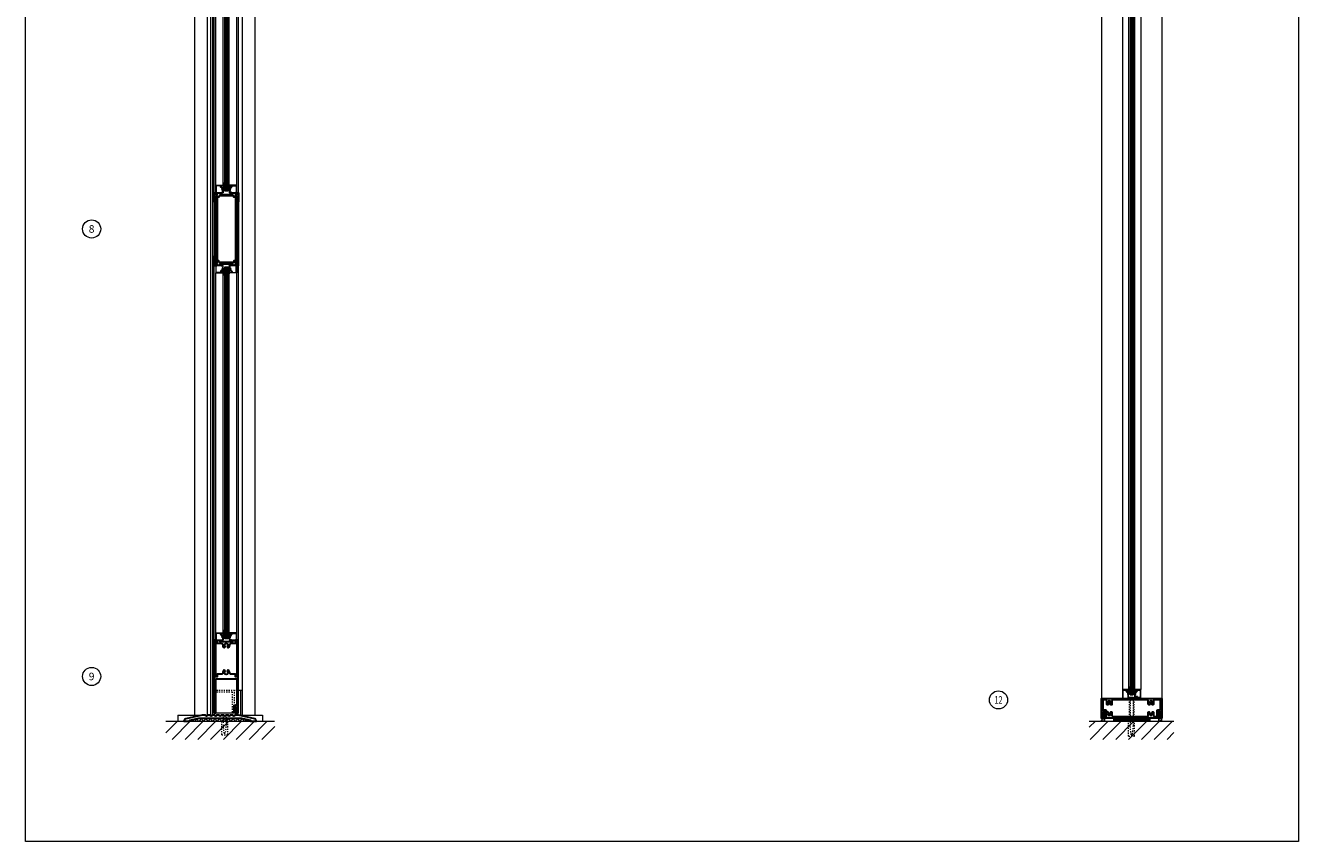
# Model space of a CAD drawing. Units: inches. Extents: x -27 to 414, y -10 to 299.
# Drawn here: x 186 to 291, y -10 to 58 of the extents above; entities that cross this region are included whole.
import ezdxf

# ---------------------------------------------------------------- set-up
doc = ezdxf.new("R2010")
doc.units = ezdxf.units.IN
doc.header["$MEASUREMENT"] = 0
doc.linetypes.add('DASHED', pattern=[0.2, 0.1, -0.1])
for name, color, linetype, lineweight in [('HATCH', 3, 'Continuous', 9), ('HIDDEN LT BLUE', 4, 'DASHED', 13), ('HIDDEN RED', 1, 'DASHED', 15), ('LINE DK BLUE', 5, 'Continuous', 9), ('LINE LT BLUE', 4, 'Continuous', 13), ('LINE MAGENTA', 6, 'Continuous', 30), ('LINE RED', 1, 'Continuous', 15), ('TEXT', 1, 'Continuous', 13), ('TEXT BLUE', 5, 'Continuous', 9)]:
    doc.layers.add(name, color=color, linetype=linetype, lineweight=lineweight)
doc.styles.get("Standard").update_dxf_attribs({"font": 'complex.shx', "width": 0.6, "height": 0.15625})

# ---------------------------------------------------------------- blocks, each defined once
blk = doc.blocks.new('floorbox detail')
at = {"layer": 'LINE DK BLUE'}
blk.add_line((-4.875, 0), (4.125, 0), dxfattribs=at)
at = {"layer": 'LINE LT BLUE'}
for p, q in [((-3.875, 0.5), (3.125, 0.5)), ((-3.875, 0.5), (-3.875, 0)), ((-3.875, 0), (3.125, 0)), ((3.125, 0.5), (3.125, 0))]:
    blk.add_line(p, q, dxfattribs=at)
blk = doc.blocks.new('1400')
at = {"layer": 'LINE MAGENTA'}
blk.add_lwpolyline([(1.13, 0.5), (0.83, 0.5, -1), (0.67, 0.5), (0.45, 0.5, -1), (0.3, 0.5), (0.08, 0.5, -1), (-0.08, 0.5), (-0.3, 0.5, -1), (-0.45, 0.5), (-0.67, 0.5, -1), (-0.83, 0.5), (-1.05, 0.5, -1), (-1.2, 0.5), (-1.42, 0.5, -1), (-1.58, 0.5), (-1.88, 0.5), (-3.23, 0.19, 0.349216), (-3.38, 0), (-3.38, 0), (-2.88, 0), (-2.88, 0.08), (-2.13, 0.25), (1.38, 0.25), (2.13, 0.08), (2.13, 0), (2.62, 0), (2.62, 0, 0.349216), (2.48, 0.19)], format="xyb", close=True, dxfattribs=at)
at = {"layer": 'LINE RED'}
for centre, radius, start, end in [((-3, 0.41), 0.428, 287.1569, 317.1569), ((-2.37, 0.41), 0.428, 222.8431, 252.8431), ((-2.79, 0.45), 0.538, 302.6369, 332.6369), ((-1.84, 0.45), 0.538, 207.3631, 237.3631), ((-2.5, 0.47), 0.604, 308.1301, 338.1301), ((-1.38, 0.47), 0.604, 201.8699, 231.8699), ((-2.12, 0.47), 0.604, 308.1301, 338.1301), ((-1, 0.47), 0.604, 201.8699, 231.8699), ((-1.75, 0.47), 0.604, 308.1301, 338.1301), ((-0.63, 0.47), 0.604, 201.8699, 231.8699), ((-1.37, 0.47), 0.604, 308.1301, 338.1301), ((-0.25, 0.47), 0.604, 201.8699, 231.8699), ((-1, 0.47), 0.604, 308.1301, 338.1301), ((0.12, 0.47), 0.604, 201.8699, 231.8699), ((-0.62, 0.47), 0.604, 308.1301, 338.1301), ((0.5, 0.47), 0.604, 201.8699, 231.8699), ((-0.25, 0.47), 0.604, 308.1301, 338.1301), ((0.87, 0.47), 0.604, 201.8699, 231.8699), ((0.13, 0.47), 0.604, 308.1301, 338.1301), ((1.25, 0.47), 0.604, 201.8699, 231.8699), ((0.5, 0.47), 0.604, 308.1301, 338.1301), ((1.62, 0.47), 0.604, 201.8699, 231.8699), ((0.91, 0.47), 0.581, 306.3963, 336.3963), ((1.97, 0.47), 0.581, 203.6037, 233.6037), ((1.44, 0.42), 0.46, 293.1192, 323.1192), ((2.18, 0.42), 0.46, 216.8808, 246.8808), ((1.62, 0.48), 0.606, 308.2882, 319.6267)]:
    blk.add_arc(centre, radius, start, end, dxfattribs=at)
blk = doc.blocks.new('*U36')
at = {"layer": 'HIDDEN LT BLUE'}
for p, q in [((-0.88, 2.06), (1.12, 2.06)), ((-0.88, 1.94), (0.62, 1.94)), ((0.62, 1.94), (0.62, 0.19)), ((0.81, 0.19), (0.81, 2.06))]:
    blk.add_line(p, q, dxfattribs=at)
at = {"layer": 'LINE DK BLUE'}
for p, q in [((0.88, 0.39), (0.88, 0)), ((0.91, 0.68), (0.91, 0)), ((0.94, 0.69), (0.94, 0)), ((0.97, 0.68), (0.97, 0)), ((1, 0.19), (1, 0))]:
    blk.add_line(p, q, dxfattribs=at)
at = {"layer": 'LINE LT BLUE'}
for p, q in [((-0.88, 2.06), (-1, 2.06)), ((-0.72, 0.19), (0.88, 0.19))]:
    blk.add_line(p, q, dxfattribs=at)
at = {"layer": 'LINE MAGENTA'}
for points in [[(-0.75, 3), (1, 3), (1, 0.81), (0.89, 0.81, 1), (0.86, 0.81), (0.75, 0.81), (0.75, 0.27, 0.414214), (0.88, 0.39), (0.88, 0.62, -1), (1, 0.62), (1, 0.19), (1.12, 0.19), (1.12, 6.19), (0.95, 6.19), (1, 6.06), (0.88, 6.06), (0.88, 6.15, 0.414214), (0.84, 6.18), (0.58, 6.18, 0.324628), (0.56, 6.17), (0.55, 6.14), (0.64, 6.14, -0.414214), (0.64, 6.13), (0.64, 6.08, -0.414214), (0.63, 6.06), (-0.38, 6.06, -0.414214), (-0.39, 6.08), (-0.39, 6.13, -0.414214), (-0.38, 6.14), (-0.3, 6.14), (-0.31, 6.17, 0.324628), (-0.33, 6.18), (-0.59, 6.18, 0.414214), (-0.62, 6.15), (-0.62, 6.06), (-0.75, 6.06), (-0.7, 6.19), (-0.88, 6.19), (-0.88, 0.19), (-0.75, 0.19)], [(-0.16, 3.5, -0.417102), (-0.28, 3.38), (-0.62, 3.38), (-0.62, 3.16), (-0.75, 3.16), (-0.75, 5.94), (-0.28, 5.94, -0.417102), (-0.16, 5.81, 0.170486), (-0.1, 5.63, 1), (0.02, 5.73, -2.056493), (0.23, 5.73, 1), (0.35, 5.63, 0.170486), (0.41, 5.81, -0.417102), (0.53, 5.94), (1, 5.94), (1, 3.16), (0.88, 3.16), (0.88, 3.38), (0.53, 3.38, -0.417102), (0.41, 3.5, 0.170486), (0.35, 3.68, 1), (0.23, 3.58, -2.056493), (0.02, 3.58, 1), (-0.1, 3.68, 0.170486)]]:
    blk.add_lwpolyline(points, format="xyb", close=True, dxfattribs=at)
blk = doc.blocks.new('*U47')
at = {"layer": 'LINE DK BLUE'}
for p, q in [((-1.06, -0.12), (-1.06, -47.56)), ((-1, -0.12), (-1, -47.56)), ((-0.94, -0.12), (-0.94, -47.56))]:
    blk.add_line(p, q, dxfattribs=at)
at = {"layer": 'LINE LT BLUE'}
for p, q in [((-1.88, -47.06), (-1.88, -0.63)), ((-1.25, -47.06), (-1.25, -0.63)), ((-0.75, -47.06), (-0.75, -0.63)), ((-0.12, -47.06), (-0.12, -0.63))]:
    blk.add_line(p, q, dxfattribs=at)
at = {"layer": 'LINE RED'}
for p, q in [((-2, -47.69), (-2, 0)), ((0, -47.69), (0, 0)), ((-1.13, -0.12), (-0.88, -0.12)), ((-1.13, -47.56), (-1.13, -0.12)), ((-0.88, -0.12), (-0.88, -47.56)), ((-0.88, -47.56), (-1.13, -47.56))]:
    blk.add_line(p, q, dxfattribs=at)
for points in [[(-1.8, -0.05, 0.51381), (-1.77, -0.01), (-1.81, 0.1), (-1.85, 0.1), (-1.81, 0), (-1.88, 0), (-1.88, -0.63), (-1.25, -0.63), (-1.25, -0.57, 0.414214), (-1.27, -0.55), (-1.3, -0.55), (-1.3, -0.56, -0.414214), (-1.32, -0.58), (-1.39, -0.58, -0.414214), (-1.43, -0.54), (-1.43, -0.51, -0.414214), (-1.36, -0.45), (-1.32, -0.45, -0.414214), (-1.3, -0.47), (-1.3, -0.48), (-1.27, -0.48, 0.414214), (-1.25, -0.47), (-1.25, -0.38), (-1.3, -0.4), (-1.3, -0.26, -0.414214), (-1.28, -0.25), (-1.27, -0.25, 0.414214), (-1.25, -0.23), (-1.25, -0.02, 0.414214), (-1.27, 0), (-1.38, 0), (-1.38, 0.08, 0.414214), (-1.39, 0.1), (-1.45, 0.1, 0.324628), (-1.47, 0.08), (-1.48, 0.05), (-1.43, 0.05), (-1.43, -0.04, 0.414214), (-1.41, -0.05), (-1.3, -0.05), (-1.3, -0.2), (-1.33, -0.2, 0.414214), (-1.35, -0.22), (-1.35, -0.29, 1), (-1.35, -0.32), (-1.35, -0.4), (-1.36, -0.4, 0.414214), (-1.48, -0.51), (-1.48, -0.58), (-1.81, -0.58, -0.414214), (-1.83, -0.56), (-1.83, -0.07, -0.414214), (-1.81, -0.05), (-1.8, -0.05)], [(-0.2, -0.05, -0.51381), (-0.23, -0.01), (-0.19, 0.1), (-0.15, 0.1), (-0.19, 0), (-0.12, 0), (-0.12, -0.63), (-0.75, -0.63), (-0.75, -0.57, -0.414214), (-0.74, -0.55), (-0.7, -0.55), (-0.7, -0.56, 0.414214), (-0.68, -0.58), (-0.61, -0.58, 0.414214), (-0.58, -0.54), (-0.58, -0.51, 0.414214), (-0.64, -0.45), (-0.68, -0.45, 0.414214), (-0.7, -0.47), (-0.7, -0.48), (-0.74, -0.48, -0.414214), (-0.75, -0.47), (-0.75, -0.38), (-0.7, -0.4), (-0.7, -0.26, 0.414214), (-0.71, -0.25), (-0.74, -0.25, -0.414214), (-0.75, -0.23), (-0.75, -0.02, -0.414214), (-0.74, 0), (-0.63, 0), (-0.63, 0.08, -0.414214), (-0.61, 0.1), (-0.55, 0.1, -0.324628), (-0.53, 0.08), (-0.52, 0.05), (-0.58, 0.05), (-0.58, -0.04, -0.414214), (-0.59, -0.05), (-0.7, -0.05), (-0.7, -0.2), (-0.67, -0.2, -0.414214), (-0.65, -0.22), (-0.65, -0.29, -1), (-0.65, -0.32), (-0.65, -0.4), (-0.64, -0.4, -0.414214), (-0.52, -0.51), (-0.52, -0.58), (-0.19, -0.58, 0.414214), (-0.18, -0.56), (-0.18, -0.07, 0.414214), (-0.19, -0.05), (-0.2, -0.05)], [(-1.25, -0.53), (-1.25, -0.66, 0.267949), (-1.22, -0.72), (-1.13, -0.86), (-1.13, -0.78, 0.158887), (-1.15, -0.7, -0.285582), (-1.2, -0.62), (-1.2, -0.45, -0.285582), (-1.15, -0.36, 0.113439), (-1.13, -0.28), (-1.13, -0.21), (-1.22, -0.35, 0.267949), (-1.25, -0.4), (-1.25, -0.5)], [(-0.75, -0.53), (-0.75, -0.66, -0.267949), (-0.78, -0.72), (-0.88, -0.86), (-0.88, -0.78, -0.158887), (-0.85, -0.7, 0.285582), (-0.8, -0.62), (-0.8, -0.45, 0.285582), (-0.85, -0.36, -0.113439), (-0.88, -0.28), (-0.88, -0.21), (-0.78, -0.35, -0.267949), (-0.75, -0.4), (-0.75, -0.5)], [(-1.8, -47.64, -0.51381), (-1.77, -47.68), (-1.81, -47.79), (-1.85, -47.79), (-1.81, -47.69), (-1.88, -47.69), (-1.88, -47.06), (-1.25, -47.06), (-1.25, -47.12, -0.414214), (-1.27, -47.14), (-1.3, -47.14), (-1.3, -47.13, 0.414214), (-1.32, -47.11), (-1.39, -47.11, 0.414214), (-1.43, -47.14), (-1.43, -47.18, 0.414214), (-1.36, -47.24), (-1.32, -47.24, 0.414214), (-1.3, -47.22), (-1.3, -47.21), (-1.27, -47.21, -0.414214), (-1.25, -47.22), (-1.25, -47.3), (-1.3, -47.29), (-1.3, -47.42, 0.414214), (-1.28, -47.44), (-1.27, -47.44, -0.414214), (-1.25, -47.45), (-1.25, -47.67, -0.414214), (-1.27, -47.69), (-1.38, -47.69), (-1.38, -47.77, -0.414214), (-1.39, -47.79), (-1.45, -47.79, -0.324628), (-1.47, -47.77), (-1.48, -47.74), (-1.43, -47.74), (-1.43, -47.65, -0.414214), (-1.41, -47.64), (-1.3, -47.64), (-1.3, -47.49), (-1.33, -47.49, -0.414214), (-1.35, -47.47), (-1.35, -47.39, -1), (-1.35, -47.36), (-1.35, -47.29), (-1.36, -47.29, -0.414214), (-1.48, -47.18), (-1.48, -47.11), (-1.81, -47.11, 0.414214), (-1.83, -47.13), (-1.83, -47.62, 0.414214), (-1.81, -47.64), (-1.8, -47.64)], [(-1.25, -47.16), (-1.25, -47.03, -0.267949), (-1.22, -46.97), (-1.13, -46.83), (-1.13, -46.9, -0.158887), (-1.15, -46.98, 0.285582), (-1.2, -47.07), (-1.2, -47.24, 0.285582), (-1.15, -47.33, -0.113439), (-1.13, -47.41), (-1.13, -47.48), (-1.22, -47.34, -0.267949), (-1.25, -47.29), (-1.25, -47.19)], [(-0.75, -47.16), (-0.75, -47.03, 0.267949), (-0.78, -46.97), (-0.88, -46.83), (-0.88, -46.9, 0.158887), (-0.85, -46.98, -0.285582), (-0.8, -47.07), (-0.8, -47.24, -0.285582), (-0.85, -47.33, 0.113439), (-0.88, -47.41), (-0.88, -47.48), (-0.78, -47.34, 0.267949), (-0.75, -47.29), (-0.75, -47.19)], [(-0.2, -47.64, 0.51381), (-0.23, -47.68), (-0.19, -47.79), (-0.15, -47.79), (-0.19, -47.69), (-0.12, -47.69), (-0.12, -47.06), (-0.75, -47.06), (-0.75, -47.12, 0.414214), (-0.74, -47.14), (-0.7, -47.14), (-0.7, -47.13, -0.414214), (-0.68, -47.11), (-0.61, -47.11, -0.414214), (-0.58, -47.14), (-0.58, -47.18, -0.414214), (-0.64, -47.24), (-0.68, -47.24, -0.414214), (-0.7, -47.22), (-0.7, -47.21), (-0.74, -47.21, 0.414214), (-0.75, -47.22), (-0.75, -47.3), (-0.7, -47.29), (-0.7, -47.42, -0.414214), (-0.71, -47.44), (-0.74, -47.44, 0.414214), (-0.75, -47.45), (-0.75, -47.67, 0.414214), (-0.74, -47.69), (-0.63, -47.69), (-0.63, -47.77, 0.414214), (-0.61, -47.79), (-0.55, -47.79, 0.324628), (-0.53, -47.77), (-0.52, -47.74), (-0.58, -47.74), (-0.58, -47.65, 0.414214), (-0.59, -47.64), (-0.7, -47.64), (-0.7, -47.49), (-0.67, -47.49, 0.414214), (-0.65, -47.47), (-0.65, -47.39, 1), (-0.65, -47.36), (-0.65, -47.29), (-0.64, -47.29, 0.414214), (-0.52, -47.18), (-0.52, -47.11), (-0.19, -47.11, -0.414214), (-0.18, -47.13), (-0.18, -47.62, -0.414214), (-0.19, -47.64), (-0.2, -47.64)]]:
    blk.add_lwpolyline(points, format="xyb", dxfattribs=at)
blk = doc.blocks.new('3140')
at = {"layer": 'LINE MAGENTA'}
blk.add_lwpolyline([(0.12, 0.94, 0.414214), (0.19, 0.87), (0.53, 0.87), (0.53, 0.78), (0.4, 0.71, 3.732051), (0.4, 0.6), (0.53, 0.53), (0.53, 0.5, -0.414214), (0.47, 0.44), (0.19, 0.44, 0.414214), (0.12, 0.38), (0.12, 0.12), (0.93, 0.12), (0.93, 0.31, -0.414214), (1.01, 0.39), (1.5, 0.39), (1.5, 0.29), (1.43, 0.28, -0.316487), (1.4, 0.29), (1.14, 0.29, -0.267949), (1.11, 0.31, 0.267949), (1.09, 0.32), (1.06, 0.32, 0.414214), (1.02, 0.29), (1.02, 0.21, 0.414214), (1.11, 0.12), (1.62, 0.12), (1.62, 0), (0, 0), (0, 5), (1.62, 5), (1.62, 4.88), (1.11, 4.88, 0.414214), (1.02, 4.79), (1.02, 4.71, 0.414214), (1.06, 4.68), (1.06, 4.68), (1.09, 4.68, 0.267949), (1.11, 4.69, -0.267949), (1.14, 4.71), (1.4, 4.71, -0.316487), (1.43, 4.72), (1.5, 4.71), (1.5, 4.61), (1.01, 4.61, -0.414214), (0.93, 4.69), (0.93, 4.88), (0.12, 4.88), (0.12, 4.37, 0.414214), (0.19, 4.31), (0.47, 4.31, -0.414214), (0.53, 4.25), (0.53, 4.22), (0.4, 4.15, 3.732051), (0.4, 4.04), (0.53, 3.97), (0.53, 3.94, -0.414214), (0.47, 3.88), (0.19, 3.88, 0.414214), (0.12, 3.81)], format="xyb", close=True, dxfattribs=at)
blk = doc.blocks.new('2150')
at = {"layer": 'LINE MAGENTA'}
blk.add_lwpolyline([(-0.45, 0.03), (-0.09, 0), (0, 0), (0, 4.75), (-0.09, 4.75), (-0.45, 4.72, 0.876976), (-0.46, 4.62), (-0.24, 4.58), (-0.2, 4.63), (-0.13, 4.63), (-0.13, 4.5, -0.414214), (-0.19, 4.44), (-0.47, 4.44, 0.414214), (-0.53, 4.38), (-0.53, 4.34), (-0.4, 4.27, -3.732051), (-0.4, 4.17), (-0.53, 4.09), (-0.53, 4.06, 0.414214), (-0.47, 4), (-0.19, 4, -0.414214), (-0.13, 3.94), (-0.13, 3.52), (-0.11, 3.5), (-0.13, 3.48), (-0.13, 1.27), (-0.11, 1.25), (-0.13, 1.24), (-0.13, 1.06, -0.414214), (-0.19, 1), (-0.47, 1, 0.414214), (-0.53, 0.94), (-0.53, 0.91), (-0.4, 0.83, -3.732051), (-0.4, 0.73), (-0.53, 0.66), (-0.53, 0.63, 0.414214), (-0.47, 0.56), (-0.19, 0.56, -0.414214), (-0.13, 0.5), (-0.13, 0.12), (-0.2, 0.12), (-0.24, 0.17), (-0.46, 0.13, 0.876976)], format="xyb", close=True, dxfattribs=at)
blk = doc.blocks.new('3140 offset transom frame')
at = {"layer": 'LINE MAGENTA', "xscale": -1, "rotation": 270}
blk.add_blockref('3140', (-2.5, 0), dxfattribs=at)
at = {"layer": 'LINE MAGENTA', "rotation": 90}
blk.add_blockref('2150', (2.375, 1.625), dxfattribs=at)
blk = doc.blocks.new('*U49')
at = {"layer": 'LINE DK BLUE'}
for p, q in [((-0.06, -0.31), (-0.06, -93.44)), ((0, -0.31), (0, -93.44)), ((0.06, -0.31), (0.06, -93.44))]:
    blk.add_line(p, q, dxfattribs=at)
at = {"layer": 'LINE LT BLUE'}
for p, q in [((-0.75, -0.75), (-0.75, -93)), ((-0.25, -0.75), (-0.25, -93)), ((0.25, -0.75), (0.25, -93)), ((0.75, -0.75), (0.75, -93))]:
    blk.add_line(p, q, dxfattribs=at)
at = {"layer": 'LINE RED'}
for p, q in [((-0.13, -0.31), (0.13, -0.31)), ((-0.13, -0.31), (-0.13, -93.44)), ((0.13, -0.31), (0.13, -93.44)), ((-0.13, -93.44), (0.13, -93.44))]:
    blk.add_line(p, q, dxfattribs=at)
for points in [[(0.33, -0.17, -0.331206), (0.31, -0.16), (0.3, -0.12), (0.38, -0.12, 0.414214), (0.39, -0.11), (0.39, -0.06, 0.414214), (0.38, -0.05), (0.14, -0.05, 0.414214), (0.13, -0.06), (0.13, -0.08, -0.414214), (0.11, -0.1), (-0.05, -0.1), (-0.06, -0.09), (-0.07, -0.1), (-0.23, -0.1, 0.414214), (-0.25, -0.11), (-0.25, -0.36, -0.414214), (-0.26, -0.37), (-0.28, -0.37, 0.414214), (-0.3, -0.39), (-0.3, -0.52), (-0.25, -0.51), (-0.25, -0.59, -0.414214), (-0.26, -0.61), (-0.3, -0.61), (-0.3, -0.59, 0.414214), (-0.31, -0.57), (-0.36, -0.57, 0.414214), (-0.43, -0.64), (-0.43, -0.67, 0.414214), (-0.39, -0.7), (-0.31, -0.7, 0.414214), (-0.3, -0.69), (-0.3, -0.68), (-0.26, -0.68, -0.414214), (-0.25, -0.69), (-0.25, -0.75), (-0.75, -0.75), (-0.75, 0), (-0.7, 0, -1), (-0.7, -0.06), (-0.7, -0.69, 0.414214), (-0.69, -0.7), (-0.47, -0.7), (-0.47, -0.64, -0.414214), (-0.36, -0.52), (-0.35, -0.52), (-0.35, -0.34, -0.414214), (-0.33, -0.32), (-0.3, -0.32), (-0.3, -0.01, -0.414214), (-0.28, 0), (-0.26, 0, -0.414214), (-0.25, -0.01), (-0.25, -0.03, 0.414214), (-0.23, -0.05), (0.06, -0.05, 0.414214), (0.07, -0.03), (0.07, -0.01, -0.414214), (0.09, 0), (0.47, 0, -0.414214), (0.49, -0.01), (0.49, -0.03, 0.414214), (0.5, -0.05), (0.6, -0.05, 0.414214), (0.61, -0.03), (0.61, -0.01, -0.414214), (0.63, 0), (0.65, 0, -0.414214), (0.66, -0.01), (0.66, -0.03, 0.414214), (0.68, -0.05), (0.68, -0.05, -1), (0.68, -0.1), (0.5, -0.1, 0.414214), (0.49, -0.11), (0.49, -0.16, -0.414214), (0.47, -0.17)], [(0.7, 0), (0.75, 0), (0.75, -0.75), (0.25, -0.75), (0.25, -0.69, -0.414214), (0.27, -0.68), (0.3, -0.68), (0.3, -0.69, 0.414214), (0.31, -0.7), (0.39, -0.7, 0.414214), (0.43, -0.67), (0.43, -0.64, 0.414214), (0.36, -0.57), (0.31, -0.57, 0.414214), (0.3, -0.59), (0.3, -0.61), (0.27, -0.61, -0.414214), (0.25, -0.59), (0.25, -0.51), (0.3, -0.52), (0.3, -0.39, 0.414214), (0.29, -0.37), (0.27, -0.37, -0.414214), (0.25, -0.36), (0.25, -0.09, -0.414214), (0.27, -0.08), (0.32, -0.08, -0.324628), (0.34, -0.09), (0.35, -0.12), (0.3, -0.12), (0.3, -0.32), (0.34, -0.32, -0.414214), (0.35, -0.34), (0.35, -0.52), (0.36, -0.52, -0.414214), (0.48, -0.64), (0.48, -0.7), (0.69, -0.7, 0.414214), (0.7, -0.69), (0.7, -0.06, -1)], [(0.33, -93.58, 0.331206), (0.31, -93.59), (0.3, -93.63), (0.38, -93.63, -0.414214), (0.39, -93.64), (0.39, -93.68, -0.414214), (0.38, -93.7), (0.14, -93.7, -0.414214), (0.13, -93.68), (0.13, -93.66, 0.414214), (0.11, -93.65), (-0.05, -93.65), (-0.06, -93.66), (-0.07, -93.65), (-0.23, -93.65, -0.414214), (-0.25, -93.63), (-0.25, -93.39, 0.414214), (-0.26, -93.37), (-0.28, -93.37, -0.414214), (-0.3, -93.36), (-0.3, -93.23), (-0.25, -93.24), (-0.25, -93.16, 0.414214), (-0.26, -93.14), (-0.3, -93.14), (-0.3, -93.16, -0.414214), (-0.31, -93.17), (-0.36, -93.17, -0.414214), (-0.43, -93.11), (-0.43, -93.08, -0.414214), (-0.39, -93.05), (-0.31, -93.05, -0.414214), (-0.3, -93.07), (-0.3, -93.07), (-0.26, -93.07, 0.414214), (-0.25, -93.06), (-0.25, -93), (-0.75, -93), (-0.75, -93.75), (-0.7, -93.75, 1), (-0.7, -93.68), (-0.7, -93.07, -0.414214), (-0.69, -93.05), (-0.47, -93.05), (-0.47, -93.11, 0.414214), (-0.36, -93.23), (-0.35, -93.23), (-0.35, -93.41, 0.414214), (-0.33, -93.42), (-0.3, -93.42), (-0.3, -93.73, 0.414214), (-0.28, -93.75), (-0.26, -93.75, 0.414214), (-0.25, -93.73), (-0.25, -93.72, -0.414214), (-0.23, -93.7), (0.06, -93.7, -0.414214), (0.07, -93.72), (0.07, -93.73, 0.414214), (0.09, -93.75), (0.47, -93.75, 0.414214), (0.49, -93.73), (0.49, -93.72, -0.414214), (0.5, -93.7), (0.6, -93.7, -0.414214), (0.61, -93.72), (0.61, -93.73, 0.414214), (0.63, -93.75), (0.65, -93.75, 0.414214), (0.66, -93.73), (0.66, -93.72, -0.414214), (0.68, -93.7), (0.68, -93.7, 1), (0.68, -93.65), (0.5, -93.65, -0.414214), (0.49, -93.63), (0.49, -93.59, 0.414214), (0.47, -93.58)], [(0.7, -93.75), (0.75, -93.75), (0.75, -93), (0.25, -93), (0.25, -93.06, 0.414214), (0.27, -93.07), (0.3, -93.07), (0.3, -93.07, -0.414214), (0.31, -93.05), (0.39, -93.05, -0.414214), (0.43, -93.08), (0.43, -93.11, -0.414214), (0.36, -93.17), (0.31, -93.17, -0.414214), (0.3, -93.16), (0.3, -93.14), (0.27, -93.14, 0.414214), (0.25, -93.16), (0.25, -93.24), (0.3, -93.23), (0.3, -93.36, -0.414214), (0.29, -93.37), (0.27, -93.37, 0.414214), (0.25, -93.39), (0.25, -93.66, 0.414214), (0.27, -93.67), (0.32, -93.67, 0.324628), (0.34, -93.66), (0.35, -93.63), (0.3, -93.63), (0.3, -93.42), (0.34, -93.42, 0.414214), (0.35, -93.41), (0.35, -93.23), (0.36, -93.23, 0.414214), (0.48, -93.11), (0.48, -93.05), (0.69, -93.05, -0.414214), (0.7, -93.07), (0.7, -93.68, 1)]]:
    blk.add_lwpolyline(points, format="xyb", close=True, dxfattribs=at)
for points in [[(-0.25, -0.66), (-0.25, -0.79, 0.267949), (-0.22, -0.84), (-0.13, -0.98), (-0.13, -0.91, 0.158887), (-0.15, -0.83, -0.285582), (-0.2, -0.74), (-0.2, -0.57, -0.285582), (-0.15, -0.49, 0.113439), (-0.13, -0.41), (-0.13, -0.33), (-0.22, -0.47, 0.267949), (-0.25, -0.53), (-0.25, -0.62)], [(0.25, -0.66), (0.25, -0.79, -0.267949), (0.22, -0.84), (0.13, -0.98), (0.13, -0.91, -0.158887), (0.15, -0.83, 0.285582), (0.2, -0.74), (0.2, -0.57, 0.285582), (0.15, -0.49, -0.113439), (0.13, -0.41), (0.13, -0.33), (0.22, -0.47, -0.267949), (0.25, -0.53), (0.25, -0.62)], [(-0.25, -93.09), (-0.25, -92.96, -0.267949), (-0.22, -92.91), (-0.13, -92.77), (-0.13, -92.84, -0.158887), (-0.15, -92.92, 0.285582), (-0.2, -93.01), (-0.2, -93.18, 0.285582), (-0.15, -93.26, -0.113439), (-0.13, -93.34), (-0.13, -93.42), (-0.22, -93.28, -0.267949), (-0.25, -93.22), (-0.25, -93.13)], [(0.25, -93.09), (0.25, -92.96, 0.267949), (0.22, -92.91), (0.13, -92.77), (0.13, -92.84, 0.158887), (0.15, -92.92, -0.285582), (0.2, -93.01), (0.2, -93.18, -0.285582), (0.15, -93.26, 0.113439), (0.13, -93.34), (0.13, -93.42), (0.22, -93.28, 0.267949), (0.25, -93.22), (0.25, -93.13)]]:
    blk.add_lwpolyline(points, format="xyb", dxfattribs=at)
blk = doc.blocks.new('*U43')
at = {"layer": 'HIDDEN LT BLUE'}
for p, q in [((-0.23, 0), (-0.12, -0.14)), ((0.23, 0), (0.13, -0.14)), ((-0.19, -0.06), (-0.19, -1.5)), ((-0.12, -0.14), (-0.12, -2.25)), ((0.12, -0.14), (0.12, -2.25)), ((0.19, -0.06), (0.19, -1.5)), ((-0.25, -3.12), (-0.25, -1.88)), ((0.25, -3.12), (0.25, -1.88)), ((-0.25, -3.12), (0.25, -3.12)), ((-0.04, -3), (-0.12, -2.25)), ((-0.04, -3), (0.04, -3)), ((0.12, -2.25), (0.04, -3))]:
    blk.add_line(p, q, dxfattribs=at)
blk = doc.blocks.new('*U45')
at = {"layer": 'HIDDEN LT BLUE'}
for p, q in [((-0.23, 0), (-0.12, -0.14)), ((0.23, 0), (0.13, -0.14)), ((-0.25, -1.62), (-0.25, -0.5)), ((-0.19, -0.06), (-0.19, -0.06)), ((-0.12, -0.14), (-0.12, -0.75)), ((-0.04, -1.5), (-0.12, -0.75)), ((0.12, -0.75), (0.04, -1.5)), ((0.12, -0.14), (0.12, -0.75)), ((0.19, -0.06), (0.19, -0.06)), ((0.25, -1.62), (0.25, -0.5)), ((-0.25, -1.62), (0.25, -1.62)), ((-0.04, -1.5), (0.04, -1.5))]:
    blk.add_line(p, q, dxfattribs=at)
blk = doc.blocks.new('3 Shim 14')
at = {"layer": 'LINE RED'}
for p, q in [((-1.625, 0), (-1.625, -0.25)), ((1.375, 0), (1.375, -0.25)), ((-1.625, -0.0625), (1.375, -0.0625)), ((-1.625, -0.125), (1.375, -0.125)), ((-1.625, -0.25), (1.375, -0.25))]:
    blk.add_line(p, q, dxfattribs=at)
blk = doc.blocks.new('*U71')
at = {"layer": 'LINE MAGENTA'}
for p, q in [((-1.88, -0.75), (-1.88, -5.25)), ((-1.75, -0.37), (-1.75, -5.63)), ((-0.25, -0.37), (-0.25, -5.63)), ((-0.13, -0.75), (-0.13, -5.25))]:
    blk.add_line(p, q, dxfattribs=at)
for points in [[(-1.62, -0.25), (-1.62, -0.37), (-1.75, -0.37), (-1.75, -0.25), (-1.88, -0.25), (-1.88, -0.75), (-2, -0.75), (-2, 0), (-1.82, 0), (-1.88, -0.13), (-1.75, -0.13), (-1.75, -0.04, -0.414214), (-1.72, -0.01), (-1.46, -0.01, -0.324628), (-1.43, -0.02), (-1.42, -0.05), (-1.51, -0.05, 0.414214), (-1.52, -0.06), (-1.52, -0.11, 0.414214), (-1.5, -0.13), (-0.5, -0.13, 0.414214), (-0.48, -0.11), (-0.48, -0.06, 0.414214), (-0.49, -0.05), (-0.57, -0.05), (-0.57, -0.02, -0.324628), (-0.54, -0.01), (-0.28, -0.01, -0.414214), (-0.25, -0.04), (-0.25, -0.13), (-0.13, -0.13), (-0.18, 0), (0, 0), (0, -0.75), (-0.13, -0.75), (-0.13, -0.25), (-0.25, -0.25), (-0.25, -0.37), (-0.38, -0.37), (-0.38, -0.25)], [(-1.62, -5.75), (-1.62, -5.63), (-1.75, -5.63), (-1.75, -5.75), (-1.88, -5.75), (-1.88, -5.25), (-2, -5.25), (-2, -6), (-1.82, -6), (-1.88, -5.88), (-1.75, -5.88), (-1.75, -5.96, 0.414214), (-1.72, -5.99), (-1.46, -5.99, 0.324628), (-1.43, -5.98), (-1.42, -5.95), (-1.51, -5.95, -0.414214), (-1.52, -5.94), (-1.52, -5.89, -0.414214), (-1.5, -5.88), (-0.5, -5.88, -0.414214), (-0.48, -5.89), (-0.48, -5.94, -0.414214), (-0.49, -5.95), (-0.57, -5.95), (-0.57, -5.98, 0.324628), (-0.54, -5.99), (-0.28, -5.99, 0.414214), (-0.25, -5.96), (-0.25, -5.88), (-0.13, -5.88), (-0.18, -6), (0, -6), (0, -5.25), (-0.13, -5.25), (-0.13, -5.75), (-0.25, -5.75), (-0.25, -5.63), (-0.38, -5.63), (-0.38, -5.75)]]:
    blk.add_lwpolyline(points, format="xyb", close=True, dxfattribs=at)
at = {"layer": 'LINE RED'}
for p, q in [((-2, -0.75), (-2, -5.25)), ((0, -0.75), (0, -5.25))]:
    blk.add_line(p, q, dxfattribs=at)
blk = doc.blocks.new('*U72')
at = {"layer": 'LINE DK BLUE'}
for p, q in [((-1.06, -0.12), (-1.06, -30.88)), ((-1, -0.12), (-1, -30.88)), ((-0.94, -0.12), (-0.94, -30.88))]:
    blk.add_line(p, q, dxfattribs=at)
at = {"layer": 'LINE LT BLUE'}
for p, q in [((-1.88, -30.38), (-1.88, -0.63)), ((-1.25, -30.38), (-1.25, -0.63)), ((-0.75, -30.38), (-0.75, -0.63)), ((-0.12, -30.38), (-0.12, -0.63))]:
    blk.add_line(p, q, dxfattribs=at)
at = {"layer": 'LINE RED'}
for p, q in [((-2, -31), (-2, 0)), ((0, -31), (0, 0)), ((-1.13, -0.12), (-0.88, -0.12)), ((-1.13, -30.88), (-1.13, -0.12)), ((-0.88, -0.12), (-0.88, -30.88)), ((-0.88, -30.88), (-1.13, -30.88))]:
    blk.add_line(p, q, dxfattribs=at)
for points in [[(-1.8, -0.05, 0.51381), (-1.77, -0.01), (-1.81, 0.1), (-1.85, 0.1), (-1.81, 0), (-1.88, 0), (-1.88, -0.63), (-1.25, -0.63), (-1.25, -0.57, 0.414214), (-1.27, -0.55), (-1.3, -0.55), (-1.3, -0.56, -0.414214), (-1.32, -0.58), (-1.39, -0.58, -0.414214), (-1.43, -0.54), (-1.43, -0.51, -0.414214), (-1.36, -0.45), (-1.32, -0.45, -0.414214), (-1.3, -0.47), (-1.3, -0.48), (-1.27, -0.48, 0.414214), (-1.25, -0.47), (-1.25, -0.38), (-1.3, -0.4), (-1.3, -0.26, -0.414214), (-1.28, -0.25), (-1.27, -0.25, 0.414214), (-1.25, -0.23), (-1.25, -0.02, 0.414214), (-1.27, 0), (-1.38, 0), (-1.38, 0.08, 0.414214), (-1.39, 0.1), (-1.45, 0.1, 0.324628), (-1.47, 0.08), (-1.48, 0.05), (-1.43, 0.05), (-1.43, -0.04, 0.414214), (-1.41, -0.05), (-1.3, -0.05), (-1.3, -0.2), (-1.33, -0.2, 0.414214), (-1.35, -0.22), (-1.35, -0.29, 1), (-1.35, -0.32), (-1.35, -0.4), (-1.36, -0.4, 0.414214), (-1.48, -0.51), (-1.48, -0.58), (-1.81, -0.58, -0.414214), (-1.83, -0.56), (-1.83, -0.07, -0.414214), (-1.81, -0.05), (-1.8, -0.05)], [(-0.2, -0.05, -0.51381), (-0.23, -0.01), (-0.19, 0.1), (-0.15, 0.1), (-0.19, 0), (-0.12, 0), (-0.12, -0.63), (-0.75, -0.63), (-0.75, -0.57, -0.414214), (-0.74, -0.55), (-0.7, -0.55), (-0.7, -0.56, 0.414214), (-0.68, -0.58), (-0.61, -0.58, 0.414214), (-0.58, -0.54), (-0.58, -0.51, 0.414214), (-0.64, -0.45), (-0.68, -0.45, 0.414214), (-0.7, -0.47), (-0.7, -0.48), (-0.74, -0.48, -0.414214), (-0.75, -0.47), (-0.75, -0.38), (-0.7, -0.4), (-0.7, -0.26, 0.414214), (-0.71, -0.25), (-0.74, -0.25, -0.414214), (-0.75, -0.23), (-0.75, -0.02, -0.414214), (-0.74, 0), (-0.63, 0), (-0.63, 0.08, -0.414214), (-0.61, 0.1), (-0.55, 0.1, -0.324628), (-0.53, 0.08), (-0.52, 0.05), (-0.58, 0.05), (-0.58, -0.04, -0.414214), (-0.59, -0.05), (-0.7, -0.05), (-0.7, -0.2), (-0.67, -0.2, -0.414214), (-0.65, -0.22), (-0.65, -0.29, -1), (-0.65, -0.32), (-0.65, -0.4), (-0.64, -0.4, -0.414214), (-0.52, -0.51), (-0.52, -0.58), (-0.19, -0.58, 0.414214), (-0.18, -0.56), (-0.18, -0.07, 0.414214), (-0.19, -0.05), (-0.2, -0.05)], [(-1.25, -0.53), (-1.25, -0.66, 0.267949), (-1.22, -0.72), (-1.13, -0.86), (-1.13, -0.78, 0.158887), (-1.15, -0.7, -0.285582), (-1.2, -0.62), (-1.2, -0.45, -0.285582), (-1.15, -0.36, 0.113439), (-1.13, -0.28), (-1.13, -0.21), (-1.22, -0.35, 0.267949), (-1.25, -0.4), (-1.25, -0.5)], [(-0.75, -0.53), (-0.75, -0.66, -0.267949), (-0.78, -0.72), (-0.88, -0.86), (-0.88, -0.78, -0.158887), (-0.85, -0.7, 0.285582), (-0.8, -0.62), (-0.8, -0.45, 0.285582), (-0.85, -0.36, -0.113439), (-0.88, -0.28), (-0.88, -0.21), (-0.78, -0.35, -0.267949), (-0.75, -0.4), (-0.75, -0.5)], [(-1.8, -30.95, -0.51381), (-1.77, -30.99), (-1.81, -31.1), (-1.85, -31.1), (-1.81, -31), (-1.88, -31), (-1.88, -30.38), (-1.25, -30.38), (-1.25, -30.43, -0.414214), (-1.27, -30.45), (-1.3, -30.45), (-1.3, -30.44, 0.414214), (-1.32, -30.43), (-1.39, -30.43, 0.414214), (-1.43, -30.46), (-1.43, -30.49, 0.414214), (-1.36, -30.55), (-1.32, -30.55, 0.414214), (-1.3, -30.54), (-1.3, -30.52), (-1.27, -30.52, -0.414214), (-1.25, -30.53), (-1.25, -30.62), (-1.3, -30.6), (-1.3, -30.74, 0.414214), (-1.28, -30.75), (-1.27, -30.75, -0.414214), (-1.25, -30.77), (-1.25, -30.99, -0.414214), (-1.27, -31), (-1.38, -31), (-1.38, -31.08, -0.414214), (-1.39, -31.1), (-1.45, -31.1, -0.324628), (-1.47, -31.08), (-1.48, -31.05), (-1.43, -31.05), (-1.43, -30.97, -0.414214), (-1.41, -30.95), (-1.3, -30.95), (-1.3, -30.8), (-1.33, -30.8, -0.414214), (-1.35, -30.79), (-1.35, -30.71, -1), (-1.35, -30.68), (-1.35, -30.6), (-1.36, -30.6, -0.414214), (-1.48, -30.49), (-1.48, -30.43), (-1.81, -30.43, 0.414214), (-1.83, -30.44), (-1.83, -30.94, 0.414214), (-1.81, -30.95), (-1.8, -30.95)], [(-1.25, -30.47), (-1.25, -30.34, -0.267949), (-1.22, -30.28), (-1.13, -30.14), (-1.13, -30.22, -0.158887), (-1.15, -30.3, 0.285582), (-1.2, -30.38), (-1.2, -30.55, 0.285582), (-1.15, -30.64, -0.113439), (-1.13, -30.72), (-1.13, -30.79), (-1.22, -30.65, -0.267949), (-1.25, -30.6), (-1.25, -30.5)], [(-0.75, -30.47), (-0.75, -30.34, 0.267949), (-0.78, -30.28), (-0.88, -30.14), (-0.88, -30.22, 0.158887), (-0.85, -30.3, -0.285582), (-0.8, -30.38), (-0.8, -30.55, -0.285582), (-0.85, -30.64, 0.113439), (-0.88, -30.72), (-0.88, -30.79), (-0.78, -30.65, 0.267949), (-0.75, -30.6), (-0.75, -30.5)], [(-0.2, -30.95, 0.51381), (-0.23, -30.99), (-0.19, -31.1), (-0.15, -31.1), (-0.19, -31), (-0.12, -31), (-0.12, -30.38), (-0.75, -30.38), (-0.75, -30.43, 0.414214), (-0.74, -30.45), (-0.7, -30.45), (-0.7, -30.44, -0.414214), (-0.68, -30.43), (-0.61, -30.43, -0.414214), (-0.58, -30.46), (-0.58, -30.49, -0.414214), (-0.64, -30.55), (-0.68, -30.55, -0.414214), (-0.7, -30.54), (-0.7, -30.52), (-0.74, -30.52, 0.414214), (-0.75, -30.53), (-0.75, -30.62), (-0.7, -30.6), (-0.7, -30.74, -0.414214), (-0.71, -30.75), (-0.74, -30.75, 0.414214), (-0.75, -30.77), (-0.75, -30.99, 0.414214), (-0.74, -31), (-0.63, -31), (-0.63, -31.08, 0.414214), (-0.61, -31.1), (-0.55, -31.1, 0.324628), (-0.53, -31.08), (-0.52, -31.05), (-0.58, -31.05), (-0.58, -30.97, 0.414214), (-0.59, -30.95), (-0.7, -30.95), (-0.7, -30.8), (-0.67, -30.8, 0.414214), (-0.65, -30.79), (-0.65, -30.71, 1), (-0.65, -30.68), (-0.65, -30.6), (-0.64, -30.6, 0.414214), (-0.52, -30.49), (-0.52, -30.43), (-0.19, -30.43, -0.414214), (-0.18, -30.44), (-0.18, -30.94, -0.414214), (-0.19, -30.95), (-0.2, -30.95)]]:
    blk.add_lwpolyline(points, format="xyb", dxfattribs=at)

msp = doc.modelspace()

# ---------------------------------------------------------------- hatches: boundary and pattern name
at = {"layer": 'HATCH'}
h = msp.add_hatch(dxfattribs=at)
h.set_pattern_fill('ANSI31', color=256, scale=6, style=0)
h.paths.add_polyline_path([(206.38, 0), (202.5, 0), (202.5, -1.12), (202, -1.12), (202, 0), (198.38, 0), (197.38, 0), (197.38, -1.5), (206.38, -1.5)])
h.paths.add_polyline_path([(202.5, 0), (202.38, 0), (202.38, -0.25), (202.29, -1), (202.21, -1), (202.12, -0.25), (202.12, 0), (202, 0), (202, -1.12), (202.5, -1.12)], flags=17)
h.paths.add_polyline_path([(202.38, -0.25), (202.38, 0), (202.12, 0), (202.12, -0.25), (202.21, -1), (202.29, -1)], flags=16)
h = msp.add_hatch(dxfattribs=at)
h.set_pattern_fill('ANSI31', color=256, scale=6, style=0)
h.set_pattern_definition([(45, (25, 0), (-0.53033, 0.53033), [])])
h.paths.add_polyline_path([(277, 0), (273.75, 0), (273.75, -1.5), (280.75, -1.5), (280.75, 0), (277.5, 0), (277.5, -1.25), (277, -1.25)])
h.paths.add_polyline_path([(277.12, -0.38), (277.12, 0), (277, 0), (277, -1.25), (277.5, -1.25), (277.5, 0), (277.38, 0), (277.38, -0.38), (277.29, -1.12), (277.21, -1.12)], flags=17)
h.paths.add_polyline_path([(277.38, 0), (277.12, 0), (277.12, -0.38), (277.21, -1.12), (277.29, -1.12), (277.38, -0.38)], flags=16)

# ---------------------------------------------------------------- linework, layer by layer
msp.add_lwpolyline([(185.77, 127.76), (291.05, 127.76), (291.05, -9.95), (185.77, -9.95)], close=True, dxfattribs=at)
at = {"layer": 'LINE DK BLUE'}
msp.add_line((273.75, 0), (280.75, 0), dxfattribs=at)
for centre, start, end in [((274.53, 0.13), 330, 30), ((274.66, 0.13), 330, 30), ((274.78, 0.13), 330, 30), ((279.72, 0.13), 150, 210), ((279.84, 0.13), 150, 210), ((279.97, 0.13), 150, 210)]:
    msp.add_arc(centre, 0.25, start, end, dxfattribs=at)
at = {"layer": 'LINE LT BLUE'}
for p, q in [((199.75, 95.62), (199.75, 0.5)), ((204.75, 95.62), (204.75, 0.5)), ((274.75, 95.62), (274.75, 1.88)), ((279.75, 95.62), (279.75, 1.88)), ((200.81, 94), (200.81, 0.5)), ((201.06, 94), (201.06, 0.5)), ((201.25, 94), (201.25, 0.5)), ((203.69, 94), (203.69, 0.5)), ((203.38, 2.56), (203.69, 2.56))]:
    msp.add_line(p, q, dxfattribs=at)
at = {"layer": 'LINE RED'}
msp.add_line((203.56, 2.56), (203.56, 0.5), dxfattribs=at)
at = {"layer": 'TEXT'}
for centre in [(191.24, 40.7), (191.24, 3.7), (266.24, 1.76)]:
    msp.add_circle(centre, 0.75, dxfattribs=at)

# ---------------------------------------------------------------- block references
msp.add_blockref('3 Shim 14', (277.38, 0.25))
at = {"layer": 'HIDDEN RED'}
for name, p in [('*U43', (277.25, 1.88)), ('floorbox detail', (202.25, 0)), ('*U45', (202.25, 0.5))]:
    msp.add_blockref(name, p, dxfattribs=at)
at = {"layer": 'LINE DK BLUE'}
msp.add_blockref('1400', (202.25, 0), dxfattribs=at)
at = {"layer": 'LINE RED'}
for name, p in [('*U47', (203.38, 91.38)), ('*U71', (203.38, 43.69)), ('*U72', (203.38, 37.69))]:
    msp.add_blockref(name, p, dxfattribs=at)
at = {"layer": 'LINE RED', "xscale": -1, "rotation": 180}
msp.add_blockref('3140 offset transom frame', (277.25, 1.88), dxfattribs=at)
at = {"layer": 'TEXT BLUE'}
for name, p in [('*U49', (277.25, 95.62)), ('*U36', (202.25, 0.5))]:
    msp.add_blockref(name, p, dxfattribs=at)

# ---------------------------------------------------------------- texts
at = {"layer": 'TEXT', "char_height": 0.625, "width": 0.5503, "attachment_point": 5}
for s, insert in [('{\\W1;8}', (191.24, 40.7)), ('{\\W1;9}', (191.24, 3.7)), ('{\\W0.7;12}', (266.24, 1.76))]:
    msp.add_mtext(s, dxfattribs=dict(at, insert=insert))

doc.saveas('drawing.dxf')
